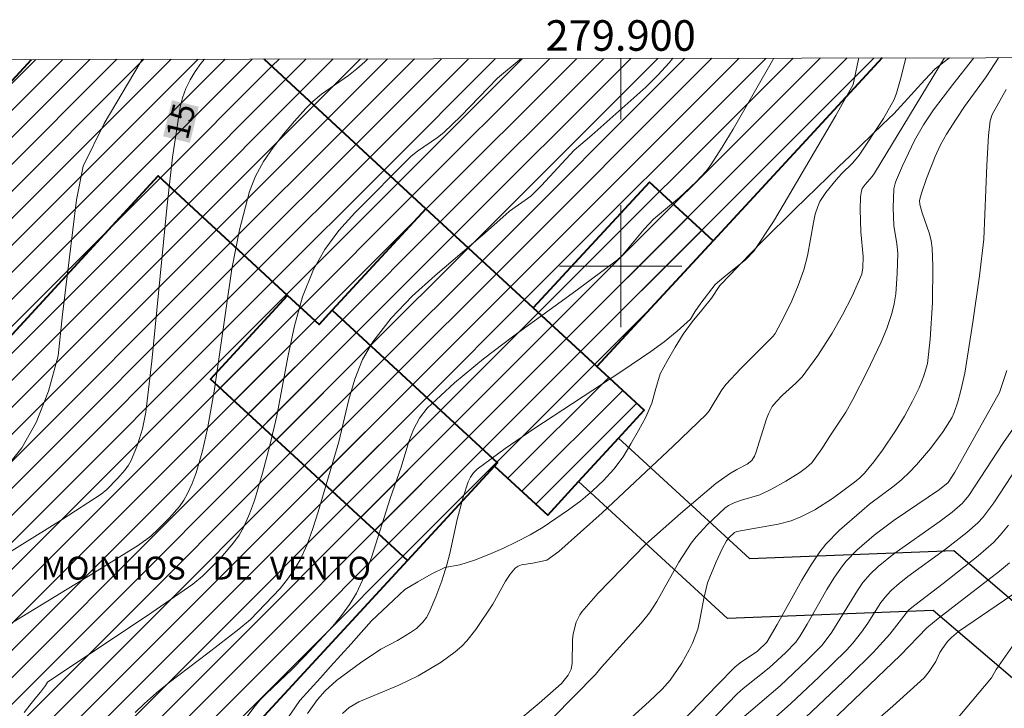
# Model space of a CAD drawing. Units: metres. Extents: x 279727 to 280243, y 1676554 to 1677119.
# Drawn here: x 279861 to 279925, y 1677071 to 1677116 of the extents above; entities that cross this region are included whole.
import ezdxf
from ezdxf.enums import TextEntityAlignment as Align

# ---------------------------------------------------------------- set-up
doc = ezdxf.new("R2010")
doc.units = ezdxf.units.M
doc.header["$MEASUREMENT"] = 0
for name, color, linetype, lineweight in [('Articulacao', 7, 'Continuous', 18), ('Coordenadas', 7, 'Continuous', 9), ('Edificacoes', 7, 'Continuous', 30), ('Edificacoes_Notaveis_Hatch', 8, 'Continuous', 9), ('Hospital', 7, 'Continuous', 40), ('Malha_Coordenadas', 7, 'Continuous', 15), ('Topon_Curvas_Mestras_Masc', 255, 'Continuous', 9), ('Topon_Hospital', 7, 'Continuous', 9)]:
    doc.layers.add(name, color=color, linetype=linetype, lineweight=lineweight)
for name, color, linetype, lineweight, true_color in [('Curvas_Intermediarias', 7, 'Continuous', 9, 0x783c14), ('Curvas_Mestras', 7, 'Continuous', 20, 0x783c14), ('Topon_Curvas_Mestras', 7, 'Continuous', 9, 0x783c14), ('Vegetacao', 7, 'Orla8', 9, 0x00ff33)]:
    doc.layers.add(name, color=color, linetype=linetype, lineweight=lineweight, true_color=true_color)
doc.styles.add('Arial', font='arial.ttf', dxfattribs={"height": 1.5})
doc.styles.get("Standard").update_dxf_attribs({"font": 'arial.ttf'})
doc.linetypes.add('Orla8', pattern='A,6,-0.5,["V",Standard,S=1,R=0,X=-0.5,Y=-1],-0.5,6,-0.5,["V",Standard,S=1,R=0,X=-0.5,Y=-1],-0.5', length=14)

msp = doc.modelspace()

# ---------------------------------------------------------------- hatches: boundary and pattern name
at = {"layer": 'Edificacoes_Notaveis_Hatch'}
h = msp.add_hatch(dxfattribs=at)
h.set_pattern_fill('ANSI31', color=256, scale=10)
h.paths.add_polyline_path([(279880.257, 1677096.181), (279878.194, 1677098.084), (279869.721, 1677105.913), (279857.895, 1677093.088), (279854.413, 1677096.299), (279849.613, 1677100.725), (279861.43, 1677113.54), (279876.647, 1677113.567), (279887.252, 1677103.767), (279881.114, 1677097.111)])
h = msp.add_hatch(dxfattribs=at)
h.set_pattern_fill('ANSI31', color=256, scale=10)
h.paths.add_polyline_path([(279917.116, 1677113.64), (279906.045, 1677101.659), (279898.439, 1677093.429), (279894.28, 1677097.273), (279887.252, 1677103.767), (279876.647, 1677113.567)])
h = msp.add_hatch(dxfattribs=at)
h.set_pattern_fill('ANSI31', color=256, scale=10)
h.paths.add_polyline_path([(279891.944, 1677087.125), (279891.745, 1677086.91), (279886.039, 1677080.722), (279866.493, 1677059.523), (279861.19, 1677064.412), (279859.753, 1677062.853), (279860.508, 1677062.157), (279857.143, 1677058.507), (279856.509, 1677059.092), (279848.422, 1677066.548), (279848.224, 1677066.731), (279853.113, 1677072.033), (279845.205, 1677079.325), (279857.895, 1677093.088), (279869.721, 1677105.913), (279878.194, 1677098.084), (279880.257, 1677096.181), (279881.114, 1677097.111)])
h = msp.add_hatch(dxfattribs=at)
h.set_pattern_fill('ANSI31', color=256, scale=10)
h.paths.add_polyline_path([(279898.439, 1677093.429), (279894.28, 1677097.273), (279901.885, 1677105.503), (279906.045, 1677101.659)], flags=17)
h = msp.add_hatch(dxfattribs=at)
h.set_pattern_fill('ANSI31', color=256, scale=10)
h.paths.add_polyline_path([(279891.745, 1677086.91), (279891.944, 1677087.125), (279881.114, 1677097.111), (279887.252, 1677103.767), (279894.28, 1677097.273), (279898.439, 1677093.429), (279901.547, 1677090.564), (279899.86, 1677088.735), (279897.241, 1677085.895), (279895.222, 1677083.704)])
h = msp.add_hatch(dxfattribs=at)
h.set_pattern_fill('ANSI31', color=256, scale=10)
h.paths.add_polyline_path([(279881.114, 1677097.111), (279891.944, 1677087.125), (279891.745, 1677086.91), (279886.039, 1677080.722), (279873.146, 1677092.61), (279878.194, 1677098.084), (279880.257, 1677096.181)], flags=17)

# ---------------------------------------------------------------- linework, layer by layer
at = {"layer": 'Articulacao', "flags": 128}
msp.add_lwpolyline([(279743.04, 1677113.325), (280225.35, 1677114.199), (280226.342, 1676559.935), (279744.057, 1676559.061), (279743.04, 1677113.325)], close=True, dxfattribs=at)
at = {"layer": 'Curvas_Intermediarias', "flags": 128}
for points, elevation in [([(279852.438, 1677071.942), (279865.549, 1677079.942), (279868.431, 1677081.739), (279869.236, 1677082.324), (279869.724, 1677082.768), (279870.434, 1677083.495), (279871.102, 1677084.266), (279871.391, 1677084.676), (279871.635, 1677085.109), (279871.934, 1677085.777), (279872.194, 1677086.469), (279872.619, 1677087.902), (279872.95, 1677089.358), (279873.414, 1677091.952), (279874.543, 1677099.817), (279875.036, 1677102.388), (279875.691, 1677104.895), (279876.084, 1677105.897), (279876.61, 1677106.854), (279877.235, 1677107.77), (279877.927, 1677108.651), (279878.652, 1677109.5), (279879.376, 1677110.325), (279879.869, 1677110.818), (279880.416, 1677111.261), (279882.171, 1677112.486), (279882.726, 1677112.926), (279883.247, 1677113.392), (279883.442, 1677113.579)], 16), ([(279868.692, 1677113.553), (279868.535, 1677113.324), (279866.189, 1677109.337), (279864.808, 1677106.557), (279864.368, 1677104.355), (279863.88, 1677100.417), (279863.446, 1677096.843), (279863.163, 1677094.122), (279862.543, 1677091.813), (279861.734, 1677089.76), (279860.791, 1677088.111), (279859.834, 1677086.896)], 14), ([(279860.95, 1677070.766), (279861.301, 1677071.242), (279861.658, 1677071.68), (279862.012, 1677072.106), (279862.344, 1677072.539), (279862.47, 1677072.765), (279869.289, 1677077.31), (279871.98, 1677079.176), (279872.621, 1677079.705), (279873.808, 1677080.908), (279874.647, 1677081.877), (279875.012, 1677082.393), (279875.322, 1677082.936), (279875.698, 1677083.776), (279876.019, 1677084.647), (279876.552, 1677086.448), (279877.031, 1677088.264), (279877.486, 1677090.2), (279878.225, 1677094.148), (279878.639, 1677096.096), (279879.171, 1677097.983), (279879.887, 1677099.778), (279880.636, 1677101.093), (279881.552, 1677102.328), (279882.585, 1677103.503), (279886.284, 1677107.217), (279886.698, 1677107.536), (279888.006, 1677108.428), (279888.417, 1677108.753), (279889.533, 1677109.82), (279891.935, 1677112.305), (279893.482, 1677113.598)], 17), ([(279868.198, 1677070.77), (279868.815, 1677071.366), (279869.608, 1677072.063), (279870.431, 1677072.728), (279872.97, 1677074.65), (279874.994, 1677076.223), (279875.757, 1677076.867), (279877.698, 1677078.899), (279878.188, 1677079.492), (279878.63, 1677080.111), (279879.008, 1677080.763), (279879.466, 1677081.774), (279879.852, 1677082.824), (279880.191, 1677083.901), (279881.545, 1677088.503), (279882.21, 1677091.263), (279882.597, 1677092.608), (279883.096, 1677093.882), (279883.763, 1677095.05), (279884.978, 1677096.589), (279886.356, 1677098.027), (279887.846, 1677099.394), (279890.955, 1677102.038), (279892.469, 1677103.377), (279892.728, 1677103.594), (279894.109, 1677104.58), (279894.816, 1677105.276), (279896.955, 1677107.61), (279898.111, 1677108.58), (279901.65, 1677111.727), (279902.434, 1677112.502), (279903.17, 1677113.317), (279903.404, 1677113.616)], 18), ([(279873.869, 1677068.235), (279875.975, 1677071.107), (279876.365, 1677071.569), (279876.789, 1677072.002), (279878.491, 1677073.605), (279879.306, 1677074.439), (279881.142, 1677076.426), (279881.719, 1677077.114), (279882.244, 1677077.832), (279882.695, 1677078.589), (279883.242, 1677079.77), (279883.706, 1677080.997), (279884.905, 1677084.791), (279885.622, 1677086.847), (279886.132, 1677088.515), (279886.439, 1677089.314), (279886.828, 1677090.049), (279887.336, 1677090.691), (279889.118, 1677092.355), (279891.024, 1677093.925), (279893.012, 1677095.431), (279897.073, 1677098.376), (279899.8, 1677100.407), (279900.108, 1677100.722), (279901.543, 1677102.421), (279902.146, 1677103.073), (279903.859, 1677104.495), (279904.943, 1677105.515), (279905.609, 1677106.243), (279905.901, 1677106.637), (279906.649, 1677107.794), (279907.363, 1677108.976), (279910.021, 1677113.628)], 19), ([(279918.662, 1677113.643), (279918.364, 1677112.397), (279918.065, 1677111.334), (279917.897, 1677110.907), (279917.21, 1677109.683), (279915.618, 1677107.274), (279915.202, 1677106.78), (279914.453, 1677106.049), (279914.102, 1677105.663), (279913.429, 1677104.826), (279913.047, 1677104.231), (279912.905, 1677103.914), (279912.741, 1677103.399), (279912.618, 1677102.867), (279912.243, 1677100.685), (279911.989, 1677099.753), (279911.614, 1677098.732), (279911.197, 1677097.727), (279910.681, 1677096.651), (279910.121, 1677095.6), (279909.982, 1677095.419), (279907.854, 1677093.284), (279906.905, 1677092.271), (279906.629, 1677091.9), (279905.796, 1677090.533), (279905.587, 1677090.276), (279903.447, 1677088.206), (279898.784, 1677083.839), (279895.947, 1677081.304), (279895.168, 1677080.741), (279894.245, 1677080.545), (279893.497, 1677080.436), (279893.28, 1677080.356), (279893.1, 1677080.226), (279892.756, 1677079.822), (279892.453, 1677079.366), (279891.626, 1677077.874), (279890.522, 1677076.206), (279889.932, 1677075.46), (279889.602, 1677075.124), (279889.17, 1677074.749), (279888.237, 1677074.062), (279886.743, 1677073.169), (279885.465, 1677072.563), (279882.846, 1677071.462), (279882.22, 1677071.091), (279881.775, 1677070.708)], 21), ([(279893.32, 1677070.272), (279894.663, 1677071.373), (279896.126, 1677072.672), (279896.571, 1677073.206), (279896.753, 1677073.608), (279896.82, 1677073.976), (279896.835, 1677075.538), (279896.88, 1677075.919), (279897.09, 1677076.681), (279897.319, 1677077.155), (279897.466, 1677077.368), (279898.525, 1677078.595), (279901.647, 1677081.804), (279903.916, 1677083.808), (279906.224, 1677085.766), (279907.131, 1677086.401), (279907.602, 1677086.694), (279908.284, 1677087.043), (279908.593, 1677087.267), (279908.773, 1677087.564), (279908.86, 1677087.779), (279909.558, 1677090.006), (279909.678, 1677090.327), (279909.92, 1677090.805), (279910.173, 1677091.115), (279910.602, 1677091.547), (279911.476, 1677092.334), (279911.878, 1677092.756), (279912.912, 1677094.149), (279913.847, 1677095.614), (279914.527, 1677096.811), (279915.161, 1677098.037), (279915.789, 1677099.481), (279915.854, 1677099.897), (279915.885, 1677100.637), (279915.72, 1677102.24), (279915.671, 1677103.715), (279915.701, 1677104.54), (279915.758, 1677104.937), (279915.809, 1677105.088), (279916.001, 1677105.361), (279916.471, 1677105.881), (279916.613, 1677106.097), (279921.206, 1677113.648)], 22), ([(279923.129, 1677113.651), (279921.744, 1677111.907), (279920.482, 1677110.237), (279919.837, 1677109.257), (279919.249, 1677108.224), (279918.443, 1677106.575), (279918.003, 1677105.507), (279917.881, 1677105.071), (279917.841, 1677103.816), (279917.881, 1677102.671), (279918.087, 1677101.465), (279918.139, 1677100.861), (279918.11, 1677099.524), (279918.015, 1677098.186), (279917.911, 1677097.531), (279917.751, 1677096.893), (279917.42, 1677095.927), (279917.032, 1677094.975), (279916.144, 1677093.103), (279915.202, 1677091.26), (279914.733, 1677090.446), (279913.689, 1677088.874), (279913.178, 1677088.048), (279912.51, 1677087.126), (279912.175, 1677086.807), (279911.738, 1677086.496), (279910.823, 1677085.918), (279909.871, 1677085.394), (279909.106, 1677085.031), (279907.917, 1677084.679), (279907.483, 1677084.522), (279907.067, 1677084.327), (279906.822, 1677084.151), (279905.656, 1677083.059), (279904.935, 1677082.274), (279904.609, 1677081.856), (279903.816, 1677080.617), (279902.362, 1677078.033), (279901.877, 1677077.303), (279901.341, 1677076.609), (279898.754, 1677073.733), (279898.357, 1677073.255), (279895.566, 1677070.416)], 23), ([(279900.714, 1677070.452), (279901.867, 1677071.494), (279902.713, 1677072.306), (279903.234, 1677072.884), (279904.009, 1677074.006), (279904.492, 1677074.863), (279904.702, 1677075.304), (279905.043, 1677076.235), (279905.166, 1677076.729), (279905.449, 1677078.246), (279905.677, 1677079.257), (279906.249, 1677080.643), (279906.637, 1677081.486), (279906.922, 1677082.017), (279907.107, 1677082.239), (279907.453, 1677082.563), (279907.605, 1677082.63), (279910.32, 1677083.093), (279911.167, 1677083.323), (279911.801, 1677083.577), (279912.711, 1677084.05), (279913.86, 1677084.787), (279915.319, 1677085.855), (279915.657, 1677086.139), (279915.963, 1677086.451), (279916.571, 1677087.191), (279917.149, 1677087.96), (279917.994, 1677089.221), (279918.579, 1677090.176), (279919.118, 1677091.156), (279919.538, 1677092.039), (279919.86, 1677092.826), (279920.095, 1677093.637), (279920.275, 1677095.23), (279920.422, 1677097.617), (279920.44, 1677100.005), (279920.394, 1677101.188), (279920.333, 1677101.657), (279920.216, 1677102.12), (279919.74, 1677103.493), (279919.589, 1677104.038), (279919.569, 1677104.296), (279919.687, 1677104.785), (279920.019, 1677105.74), (279920.582, 1677107.174), (279920.95, 1677107.957), (279921.335, 1677108.638), (279921.962, 1677109.633), (279922.519, 1677110.452), (279923.921, 1677112.392), (279924.736, 1677113.654)], 24), ([(279925.285, 1677093.179), (279924.804, 1677091.729), (279921.888, 1677086.517), (279921.433, 1677085.842), (279920.885, 1677085.376), (279917.906, 1677083.359), (279916.603, 1677082.394), (279915.455, 1677081.408), (279914.761, 1677080.679), (279914.452, 1677080.288), (279913.959, 1677079.574), (279913.501, 1677078.833), (279912.203, 1677076.549), (279911.756, 1677075.798), (279911.462, 1677075.379), (279910.785, 1677074.673), (279909.725, 1677073.686), (279908.025, 1677072.334), (279907.634, 1677071.99), (279905.13, 1677069.405)], 26), ([(279907.784, 1677070.242), (279910.433, 1677072.526), (279912.191, 1677074.172), (279913.186, 1677075.18), (279913.833, 1677076.039), (279915.497, 1677078.769), (279915.864, 1677079.288), (279916.333, 1677079.836), (279916.86, 1677080.339), (279917.882, 1677081.17), (279920.929, 1677083.309), (279921.7, 1677083.9), (279922.374, 1677084.477), (279922.805, 1677084.976), (279925.065, 1677088.453), (279925.722, 1677089.391)], 27), ([(279907.965, 1677068.523), (279911.141, 1677071.367), (279912.985, 1677073.091), (279914.786, 1677074.856), (279915.198, 1677075.311), (279915.767, 1677076.037), (279916.175, 1677076.614), (279917.04, 1677077.965), (279917.417, 1677078.458), (279917.725, 1677078.778), (279918.228, 1677079.219), (279918.81, 1677079.673), (279921.279, 1677081.46), (279922.666, 1677082.553), (279923.388, 1677083.191), (279923.716, 1677083.54), (279924.443, 1677084.497), (279926.328, 1677087.397)], 28), ([(279925.384, 1677083.036), (279924.857, 1677082.388), (279924.401, 1677081.906), (279923.398, 1677081.023), (279921.122, 1677079.22), (279919.258, 1677077.808), (279918.856, 1677077.467), (279917.622, 1677075.91), (279916.532, 1677074.691), (279914.99, 1677073.178), (279908.827, 1677067.34)], 29), ([(279926.634, 1677079.148), (279922.12, 1677076.069), (279921.651, 1677075.689), (279921.403, 1677075.412), (279921.068, 1677074.962), (279920.902, 1677074.694), (279920.63, 1677074.102), (279920.194, 1677073.448), (279919.869, 1677073.038), (279917.825, 1677071.174), (279914.023, 1677067.891)], 31), ([(279921.394, 1677069.608), (279924.275, 1677073.037), (279924.589, 1677073.577), (279925.648, 1677075.104)], 32)]:
    msp.add_lwpolyline(points, dxfattribs=dict(at, elevation=elevation))
at = {"layer": 'Curvas_Mestras', "flags": 128}
for points, elevation in [([(279872.75, 1677113.56), (279872.514, 1677113.273), (279872.142, 1677112.754), (279871.809, 1677112.204), (279871.525, 1677111.628), (279871.304, 1677111.034), (279871.157, 1677110.426), (279870.662, 1677107.133), (279870.275, 1677103.809), (279869.306, 1677093.77), (279868.898, 1677090.444), (279868.689, 1677089.357), (279868.37, 1677088.292), (279867.948, 1677087.282), (279867.769, 1677086.961), (279867.554, 1677086.656), (279867.058, 1677086.084), (279866.353, 1677085.375), (279865.973, 1677085.064), (279863.419, 1677083.418), (279853.657, 1677077.331)], 15), ([(279915.596, 1677113.638), (279915.581, 1677113.552), (279915.227, 1677111.91), (279914.081, 1677109.872), (279910.704, 1677104.107), (279910, 1677102.936), (279908.709, 1677100.981), (279908.196, 1677100.438), (279906.752, 1677099.292), (279906.19, 1677098.792), (279905.258, 1677097.571), (279904.857, 1677097.003), (279904.574, 1677096.521), (279903.689, 1677095.734), (279902.848, 1677095.053), (279901.979, 1677094.411), (279900.082, 1677093.12), (279894.306, 1677089.348), (279892.426, 1677088.053), (279890.605, 1677086.704), (279890.366, 1677086.47), (279890.175, 1677086.19), (279890.022, 1677085.877), (279889.684, 1677084.873), (279889.301, 1677083.409), (279888.816, 1677081.18), (279888.62, 1677080.447), (279888.279, 1677079.387), (279887.889, 1677078.341), (279887.455, 1677077.32), (279887.275, 1677076.991), (279887.051, 1677076.686), (279886.622, 1677076.266), (279886.248, 1677075.998), (279885.387, 1677075.484), (279884.291, 1677074.916), (279882.957, 1677074.028), (279881.398, 1677072.871), (279880.64, 1677072.195), (279880.149, 1677071.626), (279879.49, 1677070.708)], 20), ([(279904.011, 1677070.155), (279906.312, 1677072.56), (279907.483, 1677073.738), (279907.832, 1677074.027), (279908.948, 1677074.79), (279909.577, 1677075.385), (279910.248, 1677076.522), (279911.852, 1677079.437), (279912.424, 1677080.379), (279913.04, 1677081.288), (279913.436, 1677081.787), (279914.334, 1677082.704), (279915.789, 1677083.985), (279916.299, 1677084.411), (279917.897, 1677085.618), (279918.411, 1677086.038), (279918.895, 1677086.489), (279919.375, 1677086.992), (279920.285, 1677088.055), (279921.117, 1677089.179), (279921.679, 1677090.079), (279921.834, 1677090.417), (279922.083, 1677091.127), (279922.279, 1677091.851), (279922.529, 1677092.998), (279923.059, 1677096.336), (279923.497, 1677099.374), (279923.783, 1677101.78), (279923.967, 1677106.614), (279924.085, 1677108.564), (279924.188, 1677109.527), (279924.315, 1677109.938), (279925.247, 1677111.581)], 25), ([(279912.203, 1677068.668), (279918.332, 1677074.52), (279920.046, 1677076.305), (279920.795, 1677076.922), (279924.813, 1677080.026), (279925.462, 1677080.575)], 30)]:
    msp.add_lwpolyline(points, dxfattribs=dict(at, elevation=elevation))
at = {"layer": 'Edificacoes', "flags": 128}
msp.add_lwpolyline([(279899.86, 1677088.735), (279908.439, 1677080.857), (279921.82, 1677081.379), (279936.36, 1677068.966), (279933.673, 1677066.185), (279920.467, 1677077.46), (279906.998, 1677076.935), (279897.241, 1677085.895)], close=True, dxfattribs=at)
at = {"layer": 'Hospital', "flags": 128}
for points in [[(279880.257, 1677096.181), (279878.194, 1677098.084), (279869.721, 1677105.913), (279857.895, 1677093.088), (279854.413, 1677096.299), (279849.613, 1677100.725), (279861.43, 1677113.54)], [(279917.116, 1677113.64), (279906.045, 1677101.659), (279898.439, 1677093.429), (279894.28, 1677097.273), (279887.252, 1677103.767), (279876.647, 1677113.567)], [(279876.647, 1677113.567), (279887.252, 1677103.767), (279881.114, 1677097.111), (279880.257, 1677096.181)]]:
    msp.add_lwpolyline(points, dxfattribs=at)
for points in [[(279891.944, 1677087.125), (279891.745, 1677086.91), (279886.039, 1677080.722), (279866.493, 1677059.523), (279861.19, 1677064.412), (279859.753, 1677062.853), (279860.508, 1677062.157), (279857.143, 1677058.507), (279856.509, 1677059.092), (279848.422, 1677066.548), (279848.224, 1677066.731), (279853.113, 1677072.033), (279845.205, 1677079.325), (279857.895, 1677093.088), (279869.721, 1677105.913), (279878.194, 1677098.084), (279880.257, 1677096.181), (279881.114, 1677097.111)], [(279898.439, 1677093.429), (279906.045, 1677101.659), (279901.885, 1677105.503), (279894.28, 1677097.273)], [(279891.745, 1677086.91), (279895.222, 1677083.704), (279897.241, 1677085.895), (279899.86, 1677088.735), (279901.547, 1677090.564), (279898.439, 1677093.429), (279894.28, 1677097.273), (279887.252, 1677103.767), (279881.114, 1677097.111), (279891.944, 1677087.125)], [(279881.114, 1677097.111), (279891.944, 1677087.125), (279891.745, 1677086.91), (279886.039, 1677080.722), (279873.146, 1677092.61), (279878.194, 1677098.084), (279880.257, 1677096.181)]]:
    msp.add_lwpolyline(points, close=True, dxfattribs=at)
at = {"layer": 'Malha_Coordenadas', "flags": 128}
for points in [[(279900, 1677113.609), (279900, 1677109.609)], [(279900, 1677104), (279900, 1677096)], [(279904, 1677100), (279896, 1677100)]]:
    msp.add_lwpolyline(points, dxfattribs=at)
at = {"layer": 'Topon_Curvas_Mestras_Masc'}
msp.add_solid([(279871.792, 1677108.077, 15), (279872.375, 1677110.442, 15), (279870.039, 1677108.51, 15), (279870.622, 1677110.874, 15)], dxfattribs=at)
at = {"layer": 'Vegetacao', "flags": 128}
msp.add_lwpolyline([(279972.182, 1677113.74), (279972.15, 1677113.598), (279972.099, 1677112.599), (279972.325, 1677111.624), (279972.66, 1677110.682), (279973.193, 1677109.835), (279973.972, 1677109.207), (279974.796, 1677108.64), (279975.679, 1677108.17), (279976.585, 1677107.745), (279977.466, 1677107.271), (279978.326, 1677106.76), (279979.218, 1677106.307), (279980.114, 1677105.863), (279980.988, 1677105.376), (279981.667, 1677104.641), (279982.171, 1677103.777), (279982.438, 1677102.813), (279982.483, 1677101.814), (279982.163, 1677100.866), (279981.5, 1677100.116), (279980.61, 1677099.659), (279979.623, 1677099.497), (279978.623, 1677099.477), (279977.624, 1677099.538), (279976.625, 1677099.489), (279975.628, 1677099.409), (279974.636, 1677099.277), (279973.665, 1677099.039), (279972.729, 1677098.686), (279972.032, 1677097.969), (279971.543, 1677097.095), (279971.196, 1677096.157), (279970.956, 1677095.186), (279970.719, 1677094.214), (279970.498, 1677093.239), (279970.277, 1677092.263), (279969.934, 1677091.323), (279969.338, 1677090.519), (279968.558, 1677089.894), (279967.645, 1677089.485), (279966.653, 1677089.35), (279965.654, 1677089.401), (279964.667, 1677089.563), (279963.7, 1677089.82), (279962.774, 1677090.197), (279961.911, 1677090.703), (279961.025, 1677091.167), (279960.107, 1677091.565), (279959.19, 1677091.967), (279958.243, 1677092.289), (279957.248, 1677092.386), (279956.257, 1677092.244), (279955.277, 1677092.042), (279954.465, 1677091.459), (279953.596, 1677090.963), (279952.764, 1677090.407), (279952.082, 1677089.676), (279951.552, 1677088.827), (279951.068, 1677087.952), (279950.575, 1677087.081), (279949.948, 1677086.301), (279949.261, 1677085.574), (279948.586, 1677084.836), (279947.974, 1677084.044), (279947.52, 1677083.153), (279947.125, 1677082.234), (279946.56, 1677081.408), (279946.004, 1677080.577), (279945.467, 1677079.733), (279944.92, 1677078.895), (279944.358, 1677078.067), (279943.718, 1677077.299), (279943.08, 1677076.528), (279942.42, 1677075.777), (279941.755, 1677075.029), (279941.09, 1677074.281), (279940.414, 1677073.544), (279939.718, 1677072.826), (279939.014, 1677072.114), (279938.277, 1677071.438), (279937.537, 1677070.765), (279936.741, 1677070.159), (279935.877, 1677069.656), (279935.007, 1677069.161), (279934.137, 1677068.668), (279933.277, 1677068.157), (279932.427, 1677067.628), (279931.63, 1677067.024), (279930.914, 1677066.325), (279930.248, 1677065.579), (279929.602, 1677064.815), (279928.962, 1677064.046), (279928.333, 1677063.268), (279927.441, 1677062.815), (279926.826, 1677062.026), (279926.277, 1677061.19), (279925.88, 1677060.272), (279925.469, 1677059.36), (279925.056, 1677058.449), (279924.559, 1677057.581), (279923.906, 1677056.822), (279923.197, 1677056.117), (279922.468, 1677055.432), (279921.729, 1677054.757), (279920.983, 1677054.091), (279920.272, 1677053.388), (279919.584, 1677052.661), (279918.944, 1677051.892), (279918.347, 1677051.09), (279917.842, 1677050.226), (279917.467, 1677049.298), (279917.236, 1677048.325), (279917.096, 1677047.335), (279916.902, 1677046.353), (279916.718, 1677045.37), (279916.513, 1677044.391), (279916.257, 1677043.424), (279916.107, 1677042.435), (279916.008, 1677041.439), (279915.953, 1677040.44), (279915.917, 1677039.44), (279915.88, 1677038.441), (279915.803, 1677037.443), (279915.727, 1677036.446), (279915.669, 1677035.447), (279915.571, 1677034.451), (279915.406, 1677033.465), (279915.063, 1677032.525), (279914.601, 1677031.638), (279914.118, 1677030.761), (279913.581, 1677029.918), (279913.032, 1677029.081), (279912.394, 1677028.311), (279911.66, 1677027.631), (279910.889, 1677026.993), (279910.059, 1677026.435), (279909.265, 1677025.827), (279908.475, 1677025.213), (279907.743, 1677024.531), (279907.105, 1677023.761), (279906.536, 1677022.938), (279906.097, 1677022.039), (279905.72, 1677021.112), (279905.31, 1677020.199), (279904.827, 1677019.323), (279904.316, 1677018.464), (279903.735, 1677017.649), (279903.146, 1677016.84), (279902.524, 1677016.057), (279901.957, 1677015.233), (279901.425, 1677014.385), (279900.878, 1677013.548), (279900.28, 1677012.746), (279899.681, 1677011.945), (279899.044, 1677011.173), (279898.401, 1677010.407), (279897.74, 1677009.656), (279897.114, 1677008.875), (279896.493, 1677008.091), (279895.728, 1677007.446), (279894.95, 1677006.818), (279894.207, 1677006.148), (279893.544, 1677005.399), (279892.966, 1677004.583), (279892.551, 1677003.672), (279892.224, 1677002.727), (279891.938, 1677001.768), (279891.664, 1677000.806), (279891.481, 1676999.822), (279891.615, 1676998.831), (279891.846, 1676997.858), (279892.236, 1676996.937), (279892.856, 1676996.151), (279893.709, 1676995.629), (279894.593, 1676995.16), (279895.503, 1676994.745), (279896.417, 1676994.339), (279897.279, 1676993.831), (279898.128, 1676993.301), (279898.976, 1676992.771), (279899.826, 1676992.243), (279900.713, 1676991.781), (279901.578, 1676991.279), (279902.457, 1676990.801), (279903.325, 1676990.304), (279904.104, 1676989.676), (279904.835, 1676988.993), (279905.596, 1676988.344), (279906.339, 1676987.674), (279906.992, 1676986.916), (279907.512, 1676986.061), (279908.026, 1676985.203), (279908.567, 1676984.361), (279909.163, 1676983.558), (279909.739, 1676982.74), (279910.279, 1676981.898), (279910.818, 1676981.055), (279911.358, 1676980.213), (279911.867, 1676979.352), (279912.691, 1676978.784), (279913.691, 1676978.777), (279914.689, 1676978.849), (279915.686, 1676978.935), (279916.683, 1676978.863), (279917.669, 1676978.694), (279918.657, 1676978.536), (279919.627, 1676978.292), (279920.584, 1676978.001), (279921.527, 1676977.666), (279922.416, 1676977.207), (279923.25, 1676976.655), (279923.982, 1676975.973), (279924.567, 1676975.161), (279924.999, 1676974.259), (279925.293, 1676973.303), (279925.487, 1676972.321), (279925.617, 1676971.329), (279925.819, 1676970.35), (279926.049, 1676969.376), (279926.357, 1676968.424), (279926.751, 1676967.505), (279927.227, 1676966.625), (279927.822, 1676965.82), (279928.416, 1676965.016), (279929.076, 1676964.264), (279929.736, 1676963.512), (279930.328, 1676962.705), (279930.924, 1676961.902), (279931.576, 1676961.144), (279932.229, 1676960.385), (279932.993, 1676959.74), (279933.886, 1676959.288), (279934.794, 1676958.868), (279935.698, 1676958.441), (279936.621, 1676958.056), (279937.602, 1676957.86), (279938.603, 1676957.835), (279939.603, 1676957.825), (279940.599, 1676957.918), (279941.592, 1676958.035), (279942.585, 1676957.907), (279943.539, 1676957.607), (279944.455, 1676957.204), (279945.316, 1676956.696), (279945.999, 1676955.964), (279946.638, 1676955.195), (279947.183, 1676954.356), (279947.722, 1676953.513), (279948.363, 1676952.745), (279948.95, 1676951.935), (279949.392, 1676951.038), (279949.609, 1676950.061), (279949.564, 1676949.062), (279949.528, 1676948.062), (279949.443, 1676947.065), (279949.268, 1676946.08), (279949.03, 1676945.108), (279948.828, 1676944.129), (279948.617, 1676943.151), (279948.528, 1676942.154), (279948.488, 1676941.155), (279948.323, 1676940.168), (279948.195, 1676939.176), (279948.083, 1676938.116), (279948.161, 1676937.16), (279948.633, 1676936.278), (279949.032, 1676935.361), (279949.283, 1676934.392), (279949.365, 1676933.395), (279949.198, 1676932.409), (279948.78, 1676931.5), (279948.125, 1676930.744), (279947.154, 1676930.505), (279946.161, 1676930.631), (279945.259, 1676931.064), (279944.578, 1676931.796), (279943.992, 1676932.608), (279943.444, 1676933.444), (279942.603, 1676933.987), (279941.606, 1676934.066), (279940.612, 1676933.958), (279939.722, 1676933.5), (279939.036, 1676932.772), (279938.533, 1676931.907), (279938.081, 1676931.015), (279937.704, 1676930.088), (279937.581, 1676929.095), (279937.861, 1676928.135), (279938.641, 1676927.508), (279939.617, 1676927.288), (279940.586, 1676927.039), (279941.24, 1676926.283), (279941.62, 1676925.357), (279941.796, 1676924.372), (279941.84, 1676923.373), (279941.784, 1676922.374), (279941.706, 1676921.377), (279941.867, 1676920.389), (279942.309, 1676919.492), (279942.895, 1676918.681), (279943.231, 1676917.739), (279943.231, 1676916.738), (279942.842, 1676915.816), (279942.38, 1676914.929), (279941.988, 1676914.009), (279941.755, 1676913.036), (279941.683, 1676912.038), (279941.97, 1676911.079), (279942.928, 1676910.789), (279943.918, 1676910.651), (279944.883, 1676910.384), (279945.657, 1676909.751), (279946.367, 1676909.046), (279946.615, 1676908.077), (279946.677, 1676907.079), (279946.531, 1676906.089), (279945.897, 1676905.315), (279945.164, 1676904.634), (279944.301, 1676904.128), (279943.334, 1676903.871), (279942.342, 1676903.746), (279941.343, 1676903.809), (279940.397, 1676904.134), (279939.48, 1676904.533), (279938.689, 1676905.145), (279937.922, 1676905.788), (279937.28, 1676906.555), (279936.871, 1676907.468), (279936.559, 1676908.419), (279936.38, 1676909.403), (279936.273, 1676910.397), (279936.263, 1676911.398), (279936.223, 1676912.397), (279936.08, 1676913.388), (279935.747, 1676914.331), (279935.232, 1676915.188), (279934.671, 1676916.017), (279933.95, 1676916.71), (279933.215, 1676917.389), (279932.549, 1676918.135), (279931.94, 1676918.929), (279931.372, 1676919.752), (279930.857, 1676920.61), (279930.398, 1676921.499), (279930.078, 1676922.447), (279929.819, 1676923.413), (279929.712, 1676924.408), (279929.678, 1676925.408), (279929.656, 1676926.408), (279929.63, 1676927.408), (279929.559, 1676928.406), (279929.385, 1676929.391), (279929.119, 1676930.355), (279928.776, 1676931.295), (279928.492, 1676932.254), (279928.299, 1676933.236), (279928.155, 1676934.226), (279928.042, 1676935.22), (279927.939, 1676936.215), (279927.965, 1676937.215), (279928.126, 1676938.202), (279928.235, 1676939.197), (279928.252, 1676940.197), (279927.943, 1676941.148), (279927.406, 1676941.992), (279926.853, 1676942.826), (279926.349, 1676943.69), (279925.959, 1676944.611), (279925.636, 1676945.558), (279925.067, 1676946.381), (279924.422, 1676947.145), (279923.77, 1676947.904), (279923.094, 1676948.642), (279922.426, 1676949.387), (279921.721, 1676950.096), (279920.957, 1676950.742), (279920.119, 1676951.289), (279919.255, 1676951.793), (279918.366, 1676952.252), (279917.52, 1676952.786), (279916.719, 1676953.386), (279915.944, 1676954.018), (279915.244, 1676954.733), (279914.518, 1676955.421), (279913.784, 1676956.1), (279913.01, 1676956.734), (279912.196, 1676957.316), (279911.366, 1676957.874), (279910.502, 1676958.378), (279909.615, 1676958.841), (279908.715, 1676959.278), (279907.788, 1676959.654), (279906.828, 1676959.937), (279905.836, 1676960.06), (279904.838, 1676959.99), (279903.845, 1676959.866), (279902.869, 1676959.646), (279901.922, 1676959.323), (279900.99, 1676958.96), (279900.049, 1676958.62), (279899.1, 1676958.304), (279898.145, 1676958.005), (279897.189, 1676957.711), (279896.229, 1676957.429), (279895.269, 1676957.148), (279894.33, 1676956.803), (279893.448, 1676956.331), (279892.704, 1676955.663), (279892.048, 1676954.907), (279891.613, 1676954.006), (279891.412, 1676953.026), (279891.568, 1676952.038), (279891.858, 1676951.081), (279892.291, 1676950.179), (279892.777, 1676949.305), (279893.313, 1676948.46), (279893.843, 1676947.611), (279894.454, 1676946.819), (279895.268, 1676946.238), (279896.146, 1676945.759), (279897.106, 1676945.475), (279898.068, 1676945.202), (279899.03, 1676944.927), (279899.992, 1676944.652), (279900.93, 1676944.304), (279901.761, 1676943.747), (279902.5, 1676943.073), (279903.073, 1676942.253), (279903.329, 1676941.286), (279903.366, 1676940.286), (279903.159, 1676939.308), (279902.924, 1676938.335), (279902.731, 1676937.354), (279902.593, 1676936.363), (279902.428, 1676935.376), (279902.279, 1676934.387), (279902.02, 1676933.421), (279901.741, 1676932.46), (279901.462, 1676931.499), (279901.061, 1676930.583), (279900.575, 1676929.708), (279900.042, 1676928.861), (279899.512, 1676928.013), (279899.026, 1676927.139), (279898.485, 1676926.297), (279897.56, 1676925.916), (279896.562, 1676925.975), (279895.564, 1676926.043), (279894.566, 1676926.116), (279893.57, 1676926.209), (279892.573, 1676926.295), (279891.578, 1676926.394), (279890.583, 1676926.497), (279889.587, 1676926.6), (279888.601, 1676926.765), (279887.614, 1676926.929), (279886.642, 1676927.167), (279885.671, 1676927.405), (279884.726, 1676927.734), (279883.781, 1676928.063), (279882.859, 1676928.451), (279881.919, 1676928.793), (279880.972, 1676929.117), (279879.979, 1676929.232), (279879.025, 1676928.93), (279878.39, 1676928.157), (279878.076, 1676927.207), (279877.841, 1676926.235), (279877.427, 1676925.324), (279876.58, 1676924.791), (279875.653, 1676924.416), (279874.653, 1676924.388), (279873.706, 1676924.709), (279872.984, 1676925.401), (279872.399, 1676926.213), (279871.9, 1676927.08), (279871.483, 1676927.99), (279871.154, 1676928.934), (279870.88, 1676929.896), (279870.755, 1676930.889), (279870.638, 1676931.883), (279870.407, 1676932.856), (279870.007, 1676933.773), (279869.482, 1676934.624), (279868.921, 1676935.453), (279868.226, 1676936.173), (279867.608, 1676936.959), (279866.993, 1676937.748), (279866.369, 1676938.53), (279865.804, 1676939.356), (279865.275, 1676940.205), (279864.746, 1676941.054), (279864.278, 1676941.938), (279863.81, 1676942.822), (279863.448, 1676943.755), (279863.238, 1676944.733), (279863.028, 1676945.711), (279862.819, 1676946.689), (279862.609, 1676947.667), (279862.463, 1676948.657), (279862.318, 1676949.647), (279862.182, 1676950.638), (279862.146, 1676951.638), (279862.148, 1676952.638), (279862.159, 1676953.638), (279862.177, 1676954.639), (279862.141, 1676955.638), (279862.153, 1676956.639), (279862.071, 1676957.636), (279862.011, 1676958.634), (279861.79, 1676959.61), (279861.068, 1676960.303), (279860.159, 1676960.72), (279859.159, 1676960.729), (279858.256, 1676960.299), (279857.533, 1676959.608), (279856.971, 1676958.779), (279856.653, 1676957.831), (279856.408, 1676956.861), (279855.718, 1676956.136), (279854.735, 1676955.954), (279853.8, 1676956.31), (279853.152, 1676957.073), (279852.693, 1676957.961), (279851.979, 1676958.661), (279851.14, 1676959.206), (279850.178, 1676959.483), (279849.2, 1676959.275), (279848.409, 1676958.663), (279847.875, 1676957.816), (279847.601, 1676956.854), (279847.309, 1676955.898), (279846.99, 1676954.949), (279846.61, 1676954.024), (279846.073, 1676953.18), (279845.291, 1676952.556), (279844.42, 1676952.064), (279843.428, 1676951.939), (279842.537, 1676952.395), (279841.742, 1676953.002), (279841.037, 1676953.712), (279840.412, 1676954.493), (279840.213, 1676955.473), (279840.299, 1676956.47), (279840.617, 1676957.418), (279841.023, 1676958.333), (279841.35, 1676959.278), (279841.554, 1676960.257), (279841.661, 1676961.252), (279841.777, 1676962.246), (279841.741, 1676963.246), (279841.606, 1676964.237), (279841.631, 1676965.237), (279841.81, 1676966.221), (279842.017, 1676967.2), (279842.34, 1676968.147), (279842.769, 1676969.051), (279843.344, 1676969.869), (279844.003, 1676970.622), (279844.731, 1676971.308), (279845.517, 1676971.927), (279846.339, 1676972.497), (279846.894, 1676973.329), (279847.346, 1676974.222), (279847.756, 1676975.134), (279848.24, 1676976.009), (279848.859, 1676976.796), (279849.571, 1676977.498), (279850.345, 1676978.132), (279851.119, 1676978.766), (279851.937, 1676979.341), (279852.756, 1676979.916), (279853.628, 1676980.406), (279854.507, 1676980.884), (279855.404, 1676981.327), (279856.295, 1676981.783), (279857.164, 1676982.278), (279858.053, 1676982.736), (279858.935, 1676983.209), (279859.821, 1676983.674), (279860.684, 1676984.18), (279861.541, 1676984.695), (279862.321, 1676985.322), (279862.783, 1676986.209), (279862.645, 1676987.2), (279862.217, 1676988.104), (279861.777, 1676989.003), (279861.432, 1676989.942), (279861.385, 1676990.941), (279861.455, 1676991.939), (279861.627, 1676992.925), (279862.128, 1676993.79), (279862.836, 1676994.498), (279863.698, 1676995.004), (279864.658, 1676995.286), (279865.658, 1676995.331), (279866.635, 1676995.117), (279867.558, 1676994.73), (279868.243, 1676994.002), (279868.782, 1676993.159), (279869.17, 1676992.237), (279869.394, 1676991.262), (279869.457, 1676990.264), (279869.401, 1676989.265), (279869.328, 1676988.267), (279869.234, 1676987.271), (279869.1, 1676986.28), (279868.896, 1676985.3), (279868.605, 1676984.343), (279868.313, 1676983.386), (279868.026, 1676982.428), (279867.739, 1676981.47), (279867.431, 1676980.518), (279867.123, 1676979.566), (279866.766, 1676978.631), (279866.409, 1676977.697), (279866.009, 1676976.78), (279865.609, 1676975.863), (279865.215, 1676974.943), (279864.822, 1676974.023), (279864.429, 1676973.104), (279864.141, 1676972.146), (279863.852, 1676971.188), (279863.636, 1676970.211), (279863.623, 1676969.211), (279863.97, 1676968.272), (279864.433, 1676967.386), (279864.92, 1676966.512), (279865.398, 1676965.633), (279865.976, 1676964.816), (279866.609, 1676964.042), (279867.467, 1676963.527), (279868.45, 1676963.343), (279869.405, 1676963.641), (279869.849, 1676964.537), (279870.18, 1676965.481), (279870.327, 1676966.471), (279870.475, 1676967.46), (279870.727, 1676968.429), (279871.062, 1676969.371), (279871.427, 1676970.302), (279871.843, 1676971.212), (279872.258, 1676972.122), (279872.793, 1676972.968), (279873.339, 1676973.806), (279873.814, 1676974.686), (279874.22, 1676975.601), (279874.602, 1676976.526), (279874.981, 1676977.451), (279875.367, 1676978.374), (279875.779, 1676979.286), (279876.232, 1676980.178), (279876.924, 1676980.901), (279877.745, 1676981.472), (279878.574, 1676982.032), (279879.157, 1676982.845), (279879.306, 1676983.834), (279878.641, 1676984.582), (279877.783, 1676985.096), (279876.938, 1676985.631), (279876.092, 1676986.166), (279875.406, 1676986.894), (279874.797, 1676987.688), (279874.278, 1676988.543), (279873.847, 1676989.446), (279873.428, 1676990.354), (279872.979, 1676991.248), (279872.623, 1676992.183), (279872.48, 1676993.173), (279872.494, 1676994.173), (279872.772, 1676995.134), (279873.135, 1676996.066), (279873.467, 1676997.01), (279873.714, 1676997.979), (279873.836, 1676998.972), (279874.031, 1676999.954), (279874.191, 1677000.941), (279874.347, 1677001.929), (279874.587, 1677002.9), (279874.861, 1677003.862), (279875.042, 1677004.846), (279875.106, 1677005.845), (279875.075, 1677006.845), (279874.933, 1677007.835), (279874.785, 1677008.824), (279874.636, 1677009.813), (279874.411, 1677010.788), (279874.153, 1677011.755), (279874.002, 1677012.744), (279873.827, 1677013.729), (279873.703, 1677014.722), (279873.56, 1677015.712), (279873.535, 1677016.712), (279873.606, 1677017.71), (279873.855, 1677018.678), (279874.184, 1677019.623), (279874.664, 1677020.501), (279875.317, 1677021.259), (279876.041, 1677021.95), (279876.77, 1677022.635), (279877.587, 1677023.212), (279878.441, 1677023.732), (279879.245, 1677024.328), (279880.017, 1677024.964), (279880.704, 1677025.692), (279881.351, 1677026.454), (279881.962, 1677027.246), (279882.564, 1677028.045), (279883.199, 1677028.819), (279883.801, 1677029.618), (279884.321, 1677030.472), (279884.683, 1677031.405), (279884.907, 1677032.38), (279884.93, 1677033.38), (279884.819, 1677034.374), (279884.283, 1677035.219), (279883.746, 1677036.063), (279883.21, 1677036.908), (279882.381, 1677037.467), (279881.52, 1677037.977), (279880.556, 1677038.243), (279879.592, 1677038.509), (279878.597, 1677038.4), (279877.635, 1677038.125), (279876.808, 1677037.562), (279876.148, 1677036.811), (279875.557, 1677036.004), (279874.993, 1677035.177), (279874.375, 1677034.391), (279873.7, 1677033.653), (279872.931, 1677033.012), (279872.162, 1677032.372), (279871.345, 1677031.796), (279870.527, 1677031.219), (279869.695, 1677030.663), (279868.864, 1677030.107), (279868.008, 1677029.59), (279867.152, 1677029.072), (279866.221, 1677028.705), (279865.263, 1677028.416), (279864.269, 1677028.311), (279863.301, 1677028.565), (279862.408, 1677029.016), (279861.654, 1677029.673), (279861.288, 1677030.604), (279861.066, 1677031.58), (279860.985, 1677032.577), (279861.048, 1677033.575), (279861.166, 1677034.569), (279861.444, 1677035.53), (279861.785, 1677036.47), (279862.125, 1677037.411), (279862.541, 1677038.321), (279862.962, 1677039.228), (279863.382, 1677040.136), (279863.93, 1677040.973), (279864.477, 1677041.811), (279865.083, 1677042.607), (279865.689, 1677043.403), (279866.23, 1677044.244), (279866.732, 1677045.11), (279867.228, 1677045.979), (279867.547, 1677046.927), (279867.876, 1677047.872), (279868.165, 1677048.829), (279868.393, 1677049.803), (279868.583, 1677050.785), (279868.711, 1677051.778), (279868.79, 1677052.775), (279868.869, 1677053.772), (279868.915, 1677054.771), (279868.981, 1677055.77), (279869.062, 1677056.767), (279869.172, 1677057.761), (279869.496, 1677058.708), (279870.007, 1677059.568), (279870.539, 1677060.415), (279871.088, 1677061.251), (279871.659, 1677062.072), (279872.23, 1677062.894), (279872.868, 1677063.664), (279873.506, 1677064.435), (279874.188, 1677065.167), (279874.87, 1677065.898), (279875.514, 1677066.664), (279876.101, 1677067.474), (279876.688, 1677068.284), (279877.276, 1677069.094), (279877.851, 1677069.912), (279878.426, 1677070.731), (279879.001, 1677071.549), (279879.671, 1677072.293), (279880.34, 1677073.036), (279881.009, 1677073.78), (279881.679, 1677074.523), (279882.344, 1677075.271), (279883.009, 1677076.018), (279883.673, 1677076.766), (279884.403, 1677077.45), (279885.133, 1677078.134), (279885.863, 1677078.818), (279886.728, 1677079.32), (279887.594, 1677079.821), (279888.492, 1677080.263), (279889.475, 1677080.45), (279890.428, 1677080.753), (279891.359, 1677081.12), (279892.276, 1677081.519), (279893.184, 1677081.94), (279894.074, 1677082.395), (279894.93, 1677082.913), (279895.764, 1677083.466), (279896.587, 1677084.034), (279897.392, 1677084.628), (279898.15, 1677085.281), (279898.884, 1677085.961), (279899.561, 1677086.698), (279900.152, 1677087.505), (279900.667, 1677088.362), (279901.163, 1677089.231), (279901.645, 1677090.108), (279902.046, 1677091.024), (279902.309, 1677091.989), (279902.589, 1677092.95), (279903.057, 1677093.834), (279903.57, 1677094.693), (279904.083, 1677095.552), (279904.677, 1677096.357), (279905.316, 1677097.127), (279905.941, 1677097.907), (279906.489, 1677098.744), (279907.183, 1677099.465), (279907.876, 1677100.186), (279908.57, 1677100.907), (279909.264, 1677101.628), (279909.979, 1677102.328), (279910.694, 1677103.027), (279911.409, 1677103.727), (279912.124, 1677104.427), (279912.839, 1677105.126), (279913.554, 1677105.826), (279914.274, 1677106.52), (279914.995, 1677107.214), (279915.716, 1677107.908), (279916.436, 1677108.601), (279917.157, 1677109.295), (279917.878, 1677109.989), (279918.556, 1677110.724), (279919.235, 1677111.46), (279919.913, 1677112.195), (279920.592, 1677112.93), (279921.382, 1677113.543), (279921.541, 1677113.648)], dxfattribs=at)

# ---------------------------------------------------------------- texts
at = {"layer": 'Coordenadas', "style": 'Arial'}
msp.add_text('279.900', height=2, dxfattribs=at).set_placement((279900, 1677114.109), align=Align.CENTER)
at = {"layer": 'Topon_Curvas_Mestras', "style": 'Arial'}
msp.add_text('15', height=1.5, rotation=76.14799, dxfattribs=at).set_placement((279871.187, 1677109.492, 15), align=Align.MIDDLE_CENTER)
at = {"layer": 'Topon_Hospital', "style": 'Arial'}
for s, p in [('MOINHOS', (279862.029, 1677079.473)), ('DE', (279873.283, 1677079.473)), ('VENTO', (279877.035, 1677079.473))]:
    msp.add_text(s, height=1.5, dxfattribs=at).set_placement(p)

doc.saveas('drawing.dxf')
